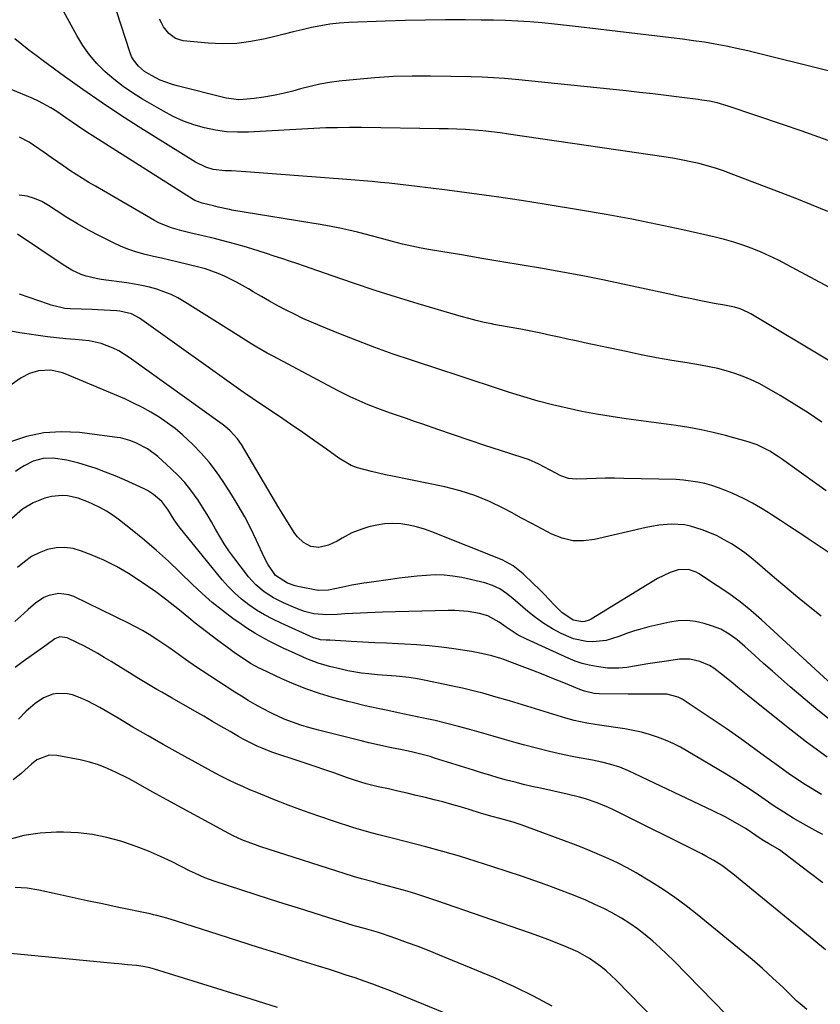
# Model space of a CAD drawing. Units: inches. Extents: x 1830896 to 1836191, y 421027 to 426304.
# Drawn here: x 1832204 to 1832482, y 424963 to 425305 of the extents above; entities that cross this region are included whole.
import ezdxf

# ---------------------------------------------------------------- set-up
doc = ezdxf.new("R2010")
doc.units = ezdxf.units.IN
doc.header["$MEASUREMENT"] = 0
doc.layers.add('7', color=7, linetype='Continuous')
doc.layers.add('8', color=7, linetype='Continuous')

msp = doc.modelspace()

# ---------------------------------------------------------------- linework, layer by layer
at = {"layer": '7', "color": 18}
for points in [[(1832484.34, 425238.21, 1788), (1832478.68, 425240.51, 1788), (1832473, 425242.76, 1788), (1832450.83, 425251.3, 1788), (1832448.09, 425252.3, 1788), (1832445.33, 425253.22, 1788), (1832442.53, 425254.04, 1788), (1832439.71, 425254.78, 1788), (1832436.86, 425255.43, 1788), (1832434.01, 425256.02, 1788), (1832431.13, 425256.54, 1788), (1832428.25, 425257.01, 1788), (1832373.64, 425265.05, 1788), (1832370.65, 425265.46, 1788), (1832367.66, 425265.82, 1788), (1832364.66, 425266.12, 1788), (1832361.65, 425266.37, 1788), (1832358.64, 425266.57, 1788), (1832355.63, 425266.73, 1788), (1832352.61, 425266.83, 1788), (1832349.6, 425266.9, 1788), (1832322.58, 425267.27, 1788), (1832318.45, 425267.29, 1788), (1832314.32, 425267.25, 1788), (1832310.19, 425267.14, 1788), (1832306.07, 425266.97, 1788), (1832301.94, 425266.76, 1788), (1832297.81, 425266.55, 1788), (1832293.69, 425266.32, 1788), (1832289.56, 425266.08, 1788), (1832283.46, 425265.72, 1788), (1832279.6, 425265.67, 1788), (1832275.77, 425265.85, 1788), (1832271.96, 425266.39, 1788), (1832268.18, 425267.16, 1788), (1832264.48, 425268.25, 1788), (1832260.85, 425269.55, 1788), (1832257.35, 425271.15, 1788), (1832253.93, 425272.95, 1788), (1832246.67, 425277.17, 1788), (1832243.25, 425279.3, 1788), (1832239.94, 425281.57, 1788), (1832236.77, 425284.04, 1788), (1832233.71, 425286.65, 1788), (1832230.88, 425289.49, 1788), (1832228.26, 425292.49, 1788), (1832225.96, 425295.75, 1788), (1832223.87, 425299.17, 1788), (1832213.37, 425318.45, 1788)], [(1832491.49, 425285.2, 1792), (1832463.98, 425292.1, 1792), (1832460.26, 425293, 1792), (1832456.53, 425293.87, 1792), (1832452.78, 425294.69, 1792), (1832449.03, 425295.47, 1792), (1832445.27, 425296.18, 1792), (1832441.5, 425296.84, 1792), (1832437.71, 425297.4, 1792), (1832433.91, 425297.9, 1792), (1832397.92, 425302.24, 1792), (1832393.71, 425302.72, 1792), (1832389.49, 425303.17, 1792), (1832385.26, 425303.55, 1792), (1832381.03, 425303.89, 1792), (1832376.8, 425304.17, 1792), (1832372.57, 425304.38, 1792), (1832368.33, 425304.51, 1792), (1832364.09, 425304.58, 1792), (1832358.67, 425304.62, 1792), (1832351.72, 425304.62, 1792), (1832344.77, 425304.56, 1792), (1832337.82, 425304.4, 1792), (1832330.87, 425304.18, 1792), (1832318.18, 425303.68, 1792), (1832314.92, 425303.46, 1792), (1832311.68, 425303.12, 1792), (1832308.47, 425302.6, 1792), (1832305.27, 425301.96, 1792), (1832302.09, 425301.21, 1792), (1832298.91, 425300.46, 1792), (1832295.74, 425299.68, 1792), (1832292.57, 425298.9, 1792), (1832289.17, 425298.04, 1792), (1832284.28, 425297.08, 1792), (1832279.36, 425296.46, 1792), (1832274.41, 425296.34, 1792), (1832269.43, 425296.57, 1792), (1832260.81, 425297.41, 1792), (1832258.06, 425298.19, 1792), (1832255.77, 425299.91, 1792), (1832253.96, 425302.27, 1792), (1832253.24, 425303.56, 1792), (1832252.61, 425304.91, 1792)], [(1832496.06, 425205.84, 1786), (1832470.26, 425219.72, 1786), (1832467.27, 425221.27, 1786), (1832464.24, 425222.73, 1786), (1832461.17, 425224.09, 1786), (1832458.05, 425225.38, 1786), (1832454.9, 425226.54, 1786), (1832451.71, 425227.59, 1786), (1832448.47, 425228.51, 1786), (1832445.21, 425229.32, 1786), (1832434.1, 425231.82, 1786), (1832425.25, 425233.72, 1786), (1832416.38, 425235.52, 1786), (1832407.47, 425237.16, 1786), (1832398.54, 425238.69, 1786), (1832386.6, 425240.63, 1786), (1832378.04, 425241.97, 1786), (1832369.47, 425243.25, 1786), (1832360.88, 425244.43, 1786), (1832352.29, 425245.56, 1786), (1832340.94, 425246.97, 1786), (1832338.01, 425247.33, 1786), (1832335.08, 425247.66, 1786), (1832332.16, 425247.98, 1786), (1832329.22, 425248.27, 1786), (1832326.29, 425248.55, 1786), (1832323.36, 425248.81, 1786), (1832320.42, 425249.06, 1786), (1832317.48, 425249.29, 1786), (1832282.53, 425251.99, 1786), (1832280.85, 425252.1, 1786), (1832277.5, 425252.24, 1786), (1832275.17, 425252.29, 1786), (1832271.19, 425252.76, 1786), (1832268.62, 425253.54, 1786), (1832265.02, 425255.31, 1786), (1832245.22, 425267.65, 1786), (1832238.72, 425271.81, 1786), (1832232.28, 425276.07, 1786), (1832225.94, 425280.47, 1786), (1832219.67, 425284.97, 1786), (1832212.22, 425290.45, 1786), (1832209.74, 425292.3, 1786), (1832207.27, 425294.17, 1786), (1832204.82, 425296.07, 1786), (1832202.4, 425298, 1786)], [(1832484.98, 425186.35, 1784), (1832457.64, 425202.7, 1784), (1832456.74, 425203.2, 1784), (1832453.93, 425204.45, 1784), (1832451.96, 425205.05, 1784), (1832448.46, 425205.7, 1784), (1832444.94, 425206.31, 1784), (1832443.19, 425206.64, 1784), (1832439.76, 425207.33, 1784), (1832437.18, 425207.87, 1784), (1832434.6, 425208.41, 1784), (1832432.02, 425208.96, 1784), (1832429.44, 425209.52, 1784), (1832413.25, 425213.03, 1784), (1832406.29, 425214.49, 1784), (1832399.32, 425215.89, 1784), (1832392.34, 425217.18, 1784), (1832385.34, 425218.42, 1784), (1832378.33, 425219.6, 1784), (1832371.32, 425220.78, 1784), (1832364.31, 425221.95, 1784), (1832357.3, 425223.13, 1784), (1832346.5, 425224.93, 1784), (1832343.27, 425225.52, 1784), (1832340.06, 425226.17, 1784), (1832336.86, 425226.92, 1784), (1832333.4, 425227.81, 1784), (1832330.37, 425228.62, 1784), (1832327.33, 425229.43, 1784), (1832324.3, 425230.22, 1784), (1832321.26, 425231, 1784), (1832318.21, 425231.73, 1784), (1832315.15, 425232.42, 1784), (1832312.08, 425233.02, 1784), (1832308.99, 425233.57, 1784), (1832277.69, 425238.7, 1784), (1832276.88, 425238.85, 1784), (1832272.85, 425239.75, 1784), (1832271.24, 425240.13, 1784), (1832267.34, 425241.07, 1784), (1832264.77, 425242.05, 1784), (1832264.29, 425242.33, 1784), (1832229.19, 425264.49, 1784), (1832227.72, 425265.43, 1784), (1832224.11, 425267.87, 1784), (1832220.1, 425270.69, 1784), (1832216.99, 425272.82, 1784), (1832214.92, 425274.14, 1784), (1832210.62, 425276.48, 1784), (1832208.39, 425277.49, 1784), (1832201.13, 425280.52, 1784)], [(1832482.28, 425165.2, 1782), (1832477.51, 425168.34, 1782), (1832472.66, 425171.38, 1782), (1832467.77, 425174.35, 1782), (1832463.22, 425177.04, 1782), (1832460.53, 425178.52, 1782), (1832457.78, 425179.87, 1782), (1832454.95, 425181.04, 1782), (1832452.06, 425182.08, 1782), (1832449.12, 425182.95, 1782), (1832446.15, 425183.74, 1782), (1832443.14, 425184.38, 1782), (1832440.12, 425184.94, 1782), (1832435.56, 425185.67, 1782), (1832430.24, 425186.56, 1782), (1832424.94, 425187.5, 1782), (1832419.65, 425188.53, 1782), (1832414.37, 425189.62, 1782), (1832399.91, 425192.7, 1782), (1832397.01, 425193.33, 1782), (1832394.1, 425193.96, 1782), (1832391.2, 425194.6, 1782), (1832388.3, 425195.25, 1782), (1832384.81, 425196.01, 1782), (1832380.16, 425196.93, 1782), (1832377.83, 425197.34, 1782), (1832373.16, 425198.16, 1782), (1832368.5, 425199.04, 1782), (1832367.78, 425199.19, 1782), (1832365.1, 425199.75, 1782), (1832362.43, 425200.37, 1782), (1832359.78, 425201.06, 1782), (1832357.14, 425201.8, 1782), (1832342.29, 425206.19, 1782), (1832334.78, 425208.47, 1782), (1832327.3, 425210.83, 1782), (1832319.86, 425213.3, 1782), (1832312.44, 425215.85, 1782), (1832302.85, 425219.22, 1782), (1832300.24, 425220.13, 1782), (1832297.62, 425221.02, 1782), (1832294.99, 425221.89, 1782), (1832292.36, 425222.75, 1782), (1832289.65, 425223.61, 1782), (1832287.09, 425224.42, 1782), (1832284.53, 425225.21, 1782), (1832281.97, 425226.01, 1782), (1832279.4, 425226.77, 1782), (1832276.82, 425227.49, 1782), (1832274.23, 425228.17, 1782), (1832271.62, 425228.8, 1782), (1832263.59, 425230.69, 1782), (1832260.3, 425231.51, 1782), (1832257.04, 425232.42, 1782), (1832255.43, 425232.96, 1782), (1832252.34, 425234.29, 1782), (1832250.84, 425235.08, 1782), (1832230.36, 425246.92, 1782), (1832228.11, 425248.25, 1782), (1832225.88, 425249.61, 1782), (1832223.68, 425251.02, 1782), (1832221.5, 425252.46, 1782), (1832219.34, 425253.93, 1782), (1832217.18, 425255.41, 1782), (1832215.04, 425256.9, 1782), (1832212.89, 425258.4, 1782), (1832208.9, 425261.21, 1782), (1832207.32, 425262.24, 1782), (1832203.99, 425264, 1782)], [(1832495.16, 425112.9, 1778), (1832477.46, 425124.76, 1778), (1832474.28, 425126.88, 1778), (1832471.09, 425128.99, 1778), (1832467.9, 425131.08, 1778), (1832464.69, 425133.16, 1778), (1832463.69, 425133.81, 1778), (1832460.95, 425135.49, 1778), (1832458.16, 425137.09, 1778), (1832455.3, 425138.56, 1778), (1832451.11, 425140.53, 1778), (1832448.8, 425141.5, 1778), (1832446.46, 425142.39, 1778), (1832444.07, 425143.16, 1778), (1832441.67, 425143.85, 1778), (1832439.22, 425144.4, 1778), (1832434.28, 425145.09, 1778), (1832431.78, 425145.23, 1778), (1832413.59, 425145.66, 1778), (1832410.37, 425145.71, 1778), (1832407.16, 425145.7, 1778), (1832403.95, 425145.63, 1778), (1832400.73, 425145.51, 1778), (1832397.15, 425145.34, 1778), (1832394.39, 425145.57, 1778), (1832391.79, 425146.52, 1778), (1832388.03, 425148.53, 1778), (1832385.83, 425149.72, 1778), (1832384.09, 425150.61, 1778), (1832380.5, 425152.16, 1778), (1832378.66, 425152.81, 1778), (1832370.84, 425155.33, 1778), (1832365.38, 425157.11, 1778), (1832359.94, 425158.92, 1778), (1832354.51, 425160.75, 1778), (1832349.08, 425162.62, 1778), (1832343.85, 425164.43, 1778), (1832341.04, 425165.4, 1778), (1832338.24, 425166.37, 1778), (1832335.44, 425167.34, 1778), (1832332.63, 425168.31, 1778), (1832329.2, 425169.52, 1778), (1832324.93, 425171.17, 1778), (1832322.81, 425172.06, 1778), (1832318.63, 425173.96, 1778), (1832314.53, 425176.02, 1778), (1832291.7, 425188.1, 1778), (1832289.9, 425189.08, 1778), (1832286.34, 425191.13, 1778), (1832284.58, 425192.2, 1778), (1832281.1, 425194.38, 1778), (1832277.62, 425196.57, 1778), (1832261.22, 425206.92, 1778), (1832258.92, 425208.24, 1778), (1832256.57, 425209.42, 1778), (1832254.12, 425210.39, 1778), (1832251.61, 425211.22, 1778), (1832249.04, 425211.9, 1778), (1832246.46, 425212.5, 1778), (1832243.86, 425212.99, 1778), (1832241.24, 425213.41, 1778), (1832232.33, 425214.65, 1778), (1832230.57, 425214.95, 1778), (1832227.12, 425215.82, 1778), (1832225.43, 425216.39, 1778), (1832222.17, 425217.83, 1778), (1832219.1, 425219.65, 1778), (1832203.31, 425230.36, 1778)], [(1832482.02, 425097.9, 1776), (1832477.55, 425101.48, 1776), (1832473.1, 425105.11, 1776), (1832468.71, 425108.78, 1776), (1832464.34, 425112.49, 1776), (1832459.93, 425116.28, 1776), (1832457.75, 425118.07, 1776), (1832455.53, 425119.8, 1776), (1832453.22, 425121.42, 1776), (1832450.87, 425122.97, 1776), (1832448.43, 425124.39, 1776), (1832445.94, 425125.69, 1776), (1832443.37, 425126.81, 1776), (1832440.74, 425127.82, 1776), (1832436.74, 425129.07, 1776), (1832434.58, 425129.52, 1776), (1832430.16, 425129.77, 1776), (1832425.71, 425129.39, 1776), (1832421.32, 425128.59, 1776), (1832403.46, 425124.42, 1776), (1832399.64, 425123.96, 1776), (1832395.89, 425124.04, 1776), (1832392.25, 425124.91, 1776), (1832388.66, 425126.31, 1776), (1832385.14, 425128.17, 1776), (1832381.63, 425130.03, 1776), (1832378.12, 425131.91, 1776), (1832374.62, 425133.8, 1776), (1832371.93, 425135.26, 1776), (1832367.01, 425137.65, 1776), (1832361.97, 425139.75, 1776), (1832356.77, 425141.39, 1776), (1832351.46, 425142.73, 1776), (1832333.39, 425146.44, 1776), (1832330.95, 425146.95, 1776), (1832326.08, 425148.02, 1776), (1832321.28, 425149.28, 1776), (1832319, 425150.16, 1776), (1832314.76, 425152.63, 1776), (1832310.45, 425155.76, 1776), (1832306.34, 425158.71, 1776), (1832302.21, 425161.62, 1776), (1832298.04, 425164.5, 1776), (1832293.85, 425167.34, 1776), (1832286.72, 425172.12, 1776), (1832284.81, 425173.38, 1776), (1832282.26, 425175.07, 1776), (1832281.63, 425175.51, 1776), (1832245.59, 425201.2, 1776), (1832242.85, 425202.68, 1776), (1832238.81, 425203.67, 1776), (1832237.77, 425203.76, 1776), (1832231.14, 425204.12, 1776), (1832229.24, 425204.22, 1776), (1832225.43, 425204.37, 1776), (1832221.68, 425204.46, 1776), (1832219.73, 425204.61, 1776), (1832214.98, 425205.74, 1776), (1832214.05, 425206.04, 1776), (1832203.98, 425209.49, 1776)], [(1832485.7, 425074.23, 1774), (1832461.3, 425096.65, 1774), (1832457.65, 425099.83, 1774), (1832453.9, 425102.87, 1774), (1832450, 425105.72, 1774), (1832446, 425108.44, 1774), (1832439.43, 425112.66, 1774), (1832438.62, 425113.12, 1774), (1832436.03, 425114.12, 1774), (1832432.42, 425114, 1774), (1832429.6, 425113.05, 1774), (1832425.27, 425110.93, 1774), (1832402.29, 425096.91, 1774), (1832401.56, 425096.54, 1774), (1832400.01, 425096.03, 1774), (1832399.2, 425095.9, 1774), (1832396.05, 425096.51, 1774), (1832392.04, 425099.14, 1774), (1832389.42, 425101.84, 1774), (1832387.66, 425103.68, 1774), (1832385.9, 425105.51, 1774), (1832384.11, 425107.32, 1774), (1832382.3, 425109.1, 1774), (1832378.69, 425112.63, 1774), (1832375.25, 425115.39, 1774), (1832371.35, 425117.42, 1774), (1832347.06, 425127.15, 1774), (1832344.41, 425128.09, 1774), (1832341.72, 425128.88, 1774), (1832338.98, 425129.45, 1774), (1832336.2, 425129.87, 1774), (1832333.41, 425130.01, 1774), (1832330.64, 425129.91, 1774), (1832327.9, 425129.48, 1774), (1832325.19, 425128.83, 1774), (1832322.68, 425128.06, 1774), (1832319.21, 425126.73, 1774), (1832315.96, 425124.95, 1774), (1832314.19, 425123.9, 1774), (1832311.17, 425122.54, 1774), (1832307.84, 425121.71, 1774), (1832305.09, 425122.03, 1774), (1832302.53, 425123.39, 1774), (1832300.41, 425125.38, 1774), (1832299.52, 425126.56, 1774), (1832297.51, 425129.73, 1774), (1832295.14, 425133.56, 1774), (1832293.98, 425135.48, 1774), (1832280.95, 425157.37, 1774), (1832279.58, 425159.4, 1774), (1832277.12, 425162.13, 1774), (1832275.27, 425163.74, 1774), (1832274.29, 425164.49, 1774), (1832242.1, 425187.57, 1774), (1832238.41, 425189.88, 1774), (1832236.46, 425190.84, 1774), (1832232.38, 425192.38, 1774), (1832228.15, 425193.32, 1774), (1832223.3, 425193.77, 1774), (1832220.1, 425194.03, 1774), (1832216.9, 425194.34, 1774), (1832213.71, 425194.73, 1774), (1832210.53, 425195.15, 1774), (1832207.37, 425195.62, 1774), (1832204.17, 425196.13, 1774), (1832200.99, 425196.72, 1774)], [(1832485.44, 425061.61, 1772), (1832480.11, 425065.93, 1772), (1832471.29, 425073.45, 1772), (1832468.19, 425076.12, 1772), (1832465.11, 425078.8, 1772), (1832462.06, 425081.51, 1772), (1832459.02, 425084.24, 1772), (1832455.51, 425087.42, 1772), (1832452.89, 425089.64, 1772), (1832450.12, 425091.67, 1772), (1832447.17, 425093.38, 1772), (1832443.99, 425094.6, 1772), (1832441.39, 425095.38, 1772), (1832438.43, 425096.02, 1772), (1832435.46, 425096.35, 1772), (1832432.48, 425096.23, 1772), (1832429.48, 425095.8, 1772), (1832422.3, 425094.19, 1772), (1832419.77, 425093.56, 1772), (1832417.27, 425092.83, 1772), (1832414.81, 425091.98, 1772), (1832411.87, 425090.84, 1772), (1832407.47, 425089.47, 1772), (1832402.89, 425088.95, 1772), (1832400.59, 425089.06, 1772), (1832396.16, 425090.03, 1772), (1832391.9, 425091.91, 1772), (1832388.81, 425093.56, 1772), (1832385.83, 425095.35, 1772), (1832383, 425097.38, 1772), (1832380.26, 425099.56, 1772), (1832375.13, 425104, 1772), (1832372.91, 425105.76, 1772), (1832370.56, 425107.32, 1772), (1832368.04, 425108.58, 1772), (1832365.36, 425109.42, 1772), (1832357.4, 425111.25, 1772), (1832354.34, 425111.8, 1772), (1832351.27, 425112.15, 1772), (1832348.17, 425112.2, 1772), (1832345.06, 425112.05, 1772), (1832341.95, 425111.74, 1772), (1832338.83, 425111.4, 1772), (1832335.73, 425111.02, 1772), (1832332.62, 425110.62, 1772), (1832324.48, 425109.51, 1772), (1832323.43, 425109.36, 1772), (1832319.27, 425108.59, 1772), (1832317.19, 425108.16, 1772), (1832316.16, 425107.94, 1772), (1832311.2, 425106.86, 1772), (1832307.57, 425106.82, 1772), (1832300.49, 425108.21, 1772), (1832299.57, 425108.42, 1772), (1832296.91, 425109.31, 1772), (1832292.83, 425112.01, 1772), (1832290.15, 425115.98, 1772), (1832288.9, 425118.39, 1772), (1832286.22, 425124.18, 1772), (1832284.23, 425128.26, 1772), (1832282.13, 425132.29, 1772), (1832279.86, 425136.22, 1772), (1832277.49, 425140.09, 1772), (1832274.64, 425144.53, 1772), (1832272.28, 425147.95, 1772), (1832269.77, 425151.24, 1772), (1832267.04, 425154.36, 1772), (1832264.16, 425157.36, 1772), (1832260.55, 425160.73, 1772), (1832257.97, 425162.91, 1772), (1832255.26, 425164.94, 1772), (1832252.48, 425166.86, 1772), (1832249.58, 425168.63, 1772), (1832246.63, 425170.29, 1772), (1832243.6, 425171.79, 1772), (1832240.52, 425173.19, 1772), (1832219.88, 425181.88, 1772), (1832218.92, 425182.25, 1772), (1832214.92, 425183.17, 1772), (1832210.62, 425182.91, 1772), (1832207.48, 425182.06, 1772), (1832204.63, 425180.51, 1772), (1832200.32, 425177.48, 1772)], [(1832482.1, 425036.04, 1768), (1832476.57, 425039.44, 1768), (1832471.19, 425043.06, 1768), (1832465.9, 425046.84, 1768), (1832465.23, 425047.33, 1768), (1832459.87, 425051.25, 1768), (1832454.48, 425055.12, 1768), (1832449.02, 425058.9, 1768), (1832443.52, 425062.62, 1768), (1832433.8, 425069.09, 1768), (1832432.41, 425069.87, 1768), (1832428.54, 425070.82, 1768), (1832424.58, 425070.85, 1768), (1832419.81, 425070.86, 1768), (1832415.04, 425070.89, 1768), (1832404.99, 425070.99, 1768), (1832403.28, 425071.1, 1768), (1832399.94, 425071.87, 1768), (1832398.33, 425072.46, 1768), (1832392.76, 425074.74, 1768), (1832389.18, 425076.2, 1768), (1832385.59, 425077.63, 1768), (1832381.99, 425079.04, 1768), (1832378.38, 425080.42, 1768), (1832371.59, 425083, 1768), (1832370.97, 425083.23, 1768), (1832367.82, 425084.15, 1768), (1832364.28, 425084.99, 1768), (1832361.91, 425085.45, 1768), (1832360.71, 425085.64, 1768), (1832354.62, 425086.56, 1768), (1832350.38, 425087.14, 1768), (1832346.12, 425087.62, 1768), (1832341.85, 425087.96, 1768), (1832337.57, 425088.21, 1768), (1832335.36, 425088.31, 1768), (1832331.27, 425088.49, 1768), (1832327.18, 425088.68, 1768), (1832323.09, 425088.89, 1768), (1832319, 425089.11, 1768), (1832311.63, 425089.52, 1768), (1832311.23, 425089.54, 1768), (1832310.41, 425089.57, 1768), (1832308.38, 425089.73, 1768), (1832306.51, 425090.22, 1768), (1832306, 425090.43, 1768), (1832294.71, 425095.44, 1768), (1832291.81, 425096.84, 1768), (1832288.98, 425098.34, 1768), (1832286.25, 425100.01, 1768), (1832283.58, 425101.79, 1768), (1832281.04, 425103.76, 1768), (1832278.63, 425105.85, 1768), (1832276.4, 425108.13, 1768), (1832274.28, 425110.53, 1768), (1832259.44, 425128.84, 1768), (1832257.63, 425131.35, 1768), (1832255.43, 425134.85, 1768), (1832253.39, 425137.61, 1768), (1832250.53, 425140.11, 1768), (1832248.38, 425141.46, 1768), (1832247.25, 425142.03, 1768), (1832240.38, 425145.17, 1768), (1832237.15, 425146.56, 1768), (1832233.89, 425147.87, 1768), (1832230.59, 425149.05, 1768), (1832227.25, 425150.14, 1768), (1832224.55, 425150.97, 1768), (1832220.47, 425151.98, 1768), (1832215.67, 425152.63, 1768), (1832212.17, 425152.53, 1768), (1832208.79, 425151.6, 1768), (1832205.61, 425150.04, 1768), (1832204.11, 425149.09, 1768), (1832202.66, 425148.06, 1768)], [(1832482.59, 425022.18, 1766), (1832480.99, 425023.04, 1766), (1832475.75, 425025.93, 1766), (1832472.36, 425027.88, 1766), (1832469.03, 425029.9, 1766), (1832465.77, 425032.03, 1766), (1832462.55, 425034.24, 1766), (1832459.12, 425036.64, 1766), (1832455.8, 425038.87, 1766), (1832452.43, 425041.01, 1766), (1832449.02, 425043.11, 1766), (1832435.8, 425051, 1766), (1832433.25, 425052.43, 1766), (1832430.65, 425053.75, 1766), (1832427.98, 425054.92, 1766), (1832425.26, 425055.98, 1766), (1832422.49, 425056.89, 1766), (1832419.68, 425057.68, 1766), (1832416.84, 425058.31, 1766), (1832413.96, 425058.82, 1766), (1832405.15, 425060.12, 1766), (1832403.67, 425060.35, 1766), (1832400.71, 425060.83, 1766), (1832396.31, 425061.72, 1766), (1832393.42, 425062.51, 1766), (1832373.9, 425068.49, 1766), (1832369.28, 425069.86, 1766), (1832364.64, 425071.17, 1766), (1832362.31, 425071.79, 1766), (1832357.62, 425072.92, 1766), (1832355.27, 425073.44, 1766), (1832344.92, 425075.64, 1766), (1832342.01, 425076.19, 1766), (1832339.09, 425076.63, 1766), (1832334.67, 425077.09, 1766), (1832332.97, 425077.21, 1766), (1832328.21, 425077.57, 1766), (1832325.01, 425077.89, 1766), (1832322.63, 425078.19, 1766), (1832317.9, 425079, 1766), (1832315.55, 425079.52, 1766), (1832311.51, 425080.5, 1766), (1832307.55, 425081.65, 1766), (1832303.69, 425083.13, 1766), (1832300.9, 425084.34, 1766), (1832298.29, 425085.5, 1766), (1832295.7, 425086.69, 1766), (1832293.14, 425087.93, 1766), (1832290.59, 425089.21, 1766), (1832288.08, 425090.56, 1766), (1832285.62, 425091.99, 1766), (1832283.22, 425093.51, 1766), (1832280.86, 425095.11, 1766), (1832278.03, 425097.11, 1766), (1832274.37, 425099.84, 1766), (1832270.79, 425102.69, 1766), (1832267.37, 425105.71, 1766), (1832264.03, 425108.84, 1766), (1832259.64, 425113.18, 1766), (1832255.65, 425116.98, 1766), (1832251.58, 425120.69, 1766), (1832247.38, 425124.26, 1766), (1832243.1, 425127.73, 1766), (1832238.71, 425131.17, 1766), (1832236.51, 425132.76, 1766), (1832234.24, 425134.25, 1766), (1832231.88, 425135.57, 1766), (1832229.44, 425136.78, 1766), (1832227.94, 425137.46, 1766), (1832224.4, 425138.76, 1766), (1832220.71, 425139.56, 1766), (1832218.84, 425139.7, 1766), (1832215.13, 425139.43, 1766), (1832212.75, 425138.85, 1766), (1832208.74, 425137.24, 1766), (1832205.08, 425134.94, 1766), (1832201.33, 425131.73, 1766)], [(1832482.59, 425005.47, 1764), (1832477.44, 425009.42, 1764), (1832467.59, 425016.92, 1764), (1832463.76, 425019.08, 1764), (1832461.52, 425020.41, 1764), (1832459.37, 425021.86, 1764), (1832455.99, 425024.11, 1764), (1832452.98, 425025.91, 1764), (1832448.76, 425028.28, 1764), (1832444.44, 425030.45, 1764), (1832415.23, 425044.27, 1764), (1832412.21, 425045.53, 1764), (1832409.09, 425046.52, 1764), (1832405.91, 425047.31, 1764), (1832402.69, 425047.97, 1764), (1832396.81, 425049.07, 1764), (1832392.27, 425049.99, 1764), (1832387.75, 425050.98, 1764), (1832383.25, 425052.1, 1764), (1832378.78, 425053.3, 1764), (1832376.21, 425054.03, 1764), (1832372.21, 425055.16, 1764), (1832368.22, 425056.3, 1764), (1832364.23, 425057.44, 1764), (1832360.23, 425058.58, 1764), (1832356.23, 425059.68, 1764), (1832352.21, 425060.72, 1764), (1832348.17, 425061.67, 1764), (1832344.12, 425062.57, 1764), (1832335.3, 425064.41, 1764), (1832331.78, 425065.14, 1764), (1832328.25, 425065.88, 1764), (1832323.9, 425066.83, 1764), (1832319.86, 425067.8, 1764), (1832317.84, 425068.33, 1764), (1832312.61, 425069.74, 1764), (1832308.09, 425071.09, 1764), (1832303.63, 425072.59, 1764), (1832299.25, 425074.32, 1764), (1832294.93, 425076.2, 1764), (1832287.95, 425079.47, 1764), (1832287.16, 425079.85, 1764), (1832284.1, 425081.54, 1764), (1832282.63, 425082.48, 1764), (1832278.97, 425084.97, 1764), (1832276.09, 425087.02, 1764), (1832272.76, 425089.5, 1764), (1832268.82, 425092.48, 1764), (1832264.93, 425095.52, 1764), (1832262.69, 425097.31, 1764), (1832259.47, 425099.93, 1764), (1832256.27, 425102.56, 1764), (1832254.64, 425103.84, 1764), (1832251.29, 425106.28, 1764), (1832245.9, 425110.05, 1764), (1832241.82, 425112.69, 1764), (1832237.63, 425115.13, 1764), (1832233.28, 425117.26, 1764), (1832228.82, 425119.2, 1764), (1832225.56, 425120.48, 1764), (1832222.64, 425121.3, 1764), (1832219.7, 425121.72, 1764), (1832216.74, 425121.55, 1764), (1832213.76, 425120.99, 1764), (1832210.89, 425119.89, 1764), (1832208.17, 425118.53, 1764), (1832205.69, 425116.79, 1764), (1832203.37, 425114.77, 1764)], [(1832483.47, 424982.24, 1762), (1832479.42, 424985.57, 1762), (1832474.34, 424989.75, 1762), (1832469.26, 424993.92, 1762), (1832464.18, 424998.09, 1762), (1832459.09, 425002.26, 1762), (1832451.41, 425008.56, 1762), (1832447.54, 425011.43, 1762), (1832444.83, 425013.16, 1762), (1832442.03, 425014.73, 1762), (1832440.6, 425015.47, 1762), (1832410.26, 425030.6, 1762), (1832408.31, 425031.52, 1762), (1832404.33, 425033.17, 1762), (1832400.24, 425034.55, 1762), (1832398.17, 425035.15, 1762), (1832393.98, 425036.18, 1762), (1832384.65, 425038.21, 1762), (1832381.71, 425038.87, 1762), (1832378.78, 425039.56, 1762), (1832375.86, 425040.3, 1762), (1832372.95, 425041.07, 1762), (1832370.05, 425041.88, 1762), (1832367.16, 425042.72, 1762), (1832364.28, 425043.58, 1762), (1832361.4, 425044.47, 1762), (1832347.97, 425048.71, 1762), (1832346.37, 425049.19, 1762), (1832343.16, 425050.06, 1762), (1832339.92, 425050.82, 1762), (1832336.66, 425051.53, 1762), (1832333.02, 425052.28, 1762), (1832330.39, 425052.83, 1762), (1832327.76, 425053.41, 1762), (1832325.14, 425054.03, 1762), (1832322.52, 425054.66, 1762), (1832307.65, 425058.41, 1762), (1832304.64, 425059.21, 1762), (1832301.62, 425060.1, 1762), (1832298.69, 425061.09, 1762), (1832295.8, 425062.21, 1762), (1832291.58, 425064.15, 1762), (1832288.09, 425065.99, 1762), (1832285.69, 425067.32, 1762), (1832283.3, 425068.69, 1762), (1832280.96, 425070.12, 1762), (1832278.64, 425071.59, 1762), (1832267.33, 425078.98, 1762), (1832265.38, 425080.27, 1762), (1832261.55, 425082.92, 1762), (1832257.76, 425085.64, 1762), (1832255.85, 425086.98, 1762), (1832251.99, 425089.6, 1762), (1832249, 425091.51, 1762), (1832246.66, 425092.91, 1762), (1832244.26, 425094.22, 1762), (1832241.82, 425095.46, 1762), (1832222.85, 425104.67, 1762), (1832221.16, 425105.3, 1762), (1832217.68, 425105.75, 1762), (1832214.15, 425105.08, 1762), (1832212.48, 425104.41, 1762), (1832209.51, 425102.38, 1762), (1832207.04, 425100.16, 1762), (1832205.49, 425098.78, 1762), (1832202.37, 425096.04, 1762)], [(1832462.84, 424945.68, 1758), (1832430.94, 424978.37, 1758), (1832428.55, 424980.74, 1758), (1832426.11, 424983.04, 1758), (1832423.59, 424985.26, 1758), (1832421.01, 424987.42, 1758), (1832418.35, 424989.45, 1758), (1832415.61, 424991.39, 1758), (1832412.77, 424993.16, 1758), (1832409.87, 424994.84, 1758), (1832409.73, 424994.91, 1758), (1832406.67, 424996.49, 1758), (1832403.58, 424997.99, 1758), (1832400.44, 424999.38, 1758), (1832397.26, 425000.7, 1758), (1832395.19, 425001.51, 1758), (1832390.94, 425003.15, 1758), (1832386.67, 425004.73, 1758), (1832382.38, 425006.25, 1758), (1832378.07, 425007.73, 1758), (1832368.17, 425011.02, 1758), (1832362.4, 425012.88, 1758), (1832356.61, 425014.65, 1758), (1832350.78, 425016.32, 1758), (1832344.93, 425017.91, 1758), (1832337.74, 425019.78, 1758), (1832333.2, 425020.95, 1758), (1832328.65, 425022.11, 1758), (1832326.38, 425022.7, 1758), (1832321.87, 425023.98, 1758), (1832319.63, 425024.68, 1758), (1832313.23, 425026.73, 1758), (1832307.85, 425028.52, 1758), (1832302.5, 425030.39, 1758), (1832297.19, 425032.37, 1758), (1832291.91, 425034.44, 1758), (1832286.32, 425036.71, 1758), (1832283.87, 425037.73, 1758), (1832281.44, 425038.79, 1758), (1832279.03, 425039.9, 1758), (1832276.64, 425041.05, 1758), (1832274.27, 425042.24, 1758), (1832271.91, 425043.46, 1758), (1832269.57, 425044.7, 1758), (1832267.24, 425045.97, 1758), (1832259.07, 425050.49, 1758), (1832253.82, 425053.43, 1758), (1832248.58, 425056.41, 1758), (1832243.37, 425059.44, 1758), (1832238.18, 425062.5, 1758), (1832231.84, 425066.28, 1758), (1832227.73, 425068.46, 1758), (1832225.6, 425069.38, 1758), (1832222.39, 425070.59, 1758), (1832220.71, 425071.01, 1758), (1832217.32, 425071.13, 1758), (1832215.61, 425070.82, 1758), (1832212.35, 425069.53, 1758), (1832209.42, 425067.6, 1758), (1832207.78, 425066.21, 1758), (1832206.36, 425064.94, 1758), (1832203.68, 425062.24, 1758)], [(1832443.07, 424938.73, 1756), (1832410.88, 424971.74, 1756), (1832407.43, 424974.99, 1756), (1832405.59, 424976.48, 1756), (1832401.73, 424979.22, 1756), (1832397.6, 424981.52, 1756), (1832393.58, 424983.29, 1756), (1832390.44, 424984.56, 1756), (1832387.28, 424985.8, 1756), (1832384.1, 424986.97, 1756), (1832380.91, 424988.11, 1756), (1832348.68, 424999.26, 1756), (1832345.27, 425000.4, 1756), (1832341.84, 425001.5, 1756), (1832338.4, 425002.53, 1756), (1832334.93, 425003.51, 1756), (1832330.7, 425004.66, 1756), (1832329.34, 425005.03, 1756), (1832326.63, 425005.76, 1756), (1832322.56, 425006.87, 1756), (1832319.87, 425007.69, 1756), (1832287.41, 425018.05, 1756), (1832285.82, 425018.58, 1756), (1832284.24, 425019.14, 1756), (1832281.13, 425020.39, 1756), (1832278.09, 425021.78, 1756), (1832275.11, 425023.31, 1756), (1832255.11, 425034.2, 1756), (1832251.24, 425036.34, 1756), (1832247.38, 425038.51, 1756), (1832243.51, 425040.65, 1756), (1832241.55, 425041.68, 1756), (1832237.55, 425043.72, 1756), (1832234.52, 425045.1, 1756), (1832231.42, 425046.31, 1756), (1832228.24, 425047.26, 1756), (1832225, 425048.04, 1756), (1832216.98, 425049.62, 1756), (1832214.32, 425049.71, 1756), (1832210.02, 425048.05, 1756), (1832208.16, 425046.61, 1756), (1832205.85, 425044.46, 1756), (1832204.45, 425043.26, 1756), (1832201.77, 425041.13, 1756)], [(1832388.69, 424962.64, 1754), (1832382.3, 424966.19, 1754), (1832375.72, 424969.4, 1754), (1832369.03, 424972.38, 1754), (1832349.7, 424980.39, 1754), (1832346.02, 424981.88, 1754), (1832342.32, 424983.32, 1754), (1832338.59, 424984.69, 1754), (1832334.85, 424986.01, 1754), (1832329.58, 424987.83, 1754), (1832328.46, 424988.2, 1754), (1832323.67, 424989.6, 1754), (1832320.54, 424990.46, 1754), (1832320.1, 424990.59, 1754), (1832310.88, 424993.45, 1754), (1832305.83, 424995.02, 1754), (1832300.79, 424996.61, 1754), (1832295.75, 424998.21, 1754), (1832290.71, 424999.82, 1754), (1832271.52, 425005.99, 1754), (1832268.25, 425007.2, 1754), (1832265.08, 425008.64, 1754), (1832264.04, 425009.14, 1754), (1832262.99, 425009.66, 1754), (1832256.96, 425012.67, 1754), (1832252.86, 425014.6, 1754), (1832248.72, 425016.41, 1754), (1832244.5, 425018.02, 1754), (1832240.22, 425019.52, 1754), (1832239.15, 425019.87, 1754), (1832234.26, 425021.2, 1754), (1832229.32, 425022.23, 1754), (1832224.31, 425022.79, 1754), (1832219.24, 425023.03, 1754), (1832216.9, 425023.04, 1754), (1832211.17, 425022.69, 1754), (1832205.54, 425021.88, 1754), (1832200.05, 425020.37, 1754)], [(1832353.2, 424959.52, 1752), (1832332.62, 424967.95, 1752), (1832329.6, 424969.15, 1752), (1832326.56, 424970.31, 1752), (1832323.51, 424971.41, 1752), (1832320.43, 424972.47, 1752), (1832317.35, 424973.48, 1752), (1832314.25, 424974.49, 1752), (1832311.16, 424975.47, 1752), (1832308.05, 424976.45, 1752), (1832300.57, 424978.78, 1752), (1832293.72, 424980.92, 1752), (1832286.88, 424983.07, 1752), (1832280.05, 424985.24, 1752), (1832273.22, 424987.42, 1752), (1832258.49, 424992.16, 1752), (1832255.07, 424993.2, 1752), (1832251.62, 424994.13, 1752), (1832250.46, 424994.4, 1752), (1832249.3, 424994.66, 1752), (1832237.94, 424997.03, 1752), (1832232.74, 424998.12, 1752), (1832227.53, 424999.23, 1752), (1832222.33, 425000.35, 1752), (1832217.13, 425001.49, 1752), (1832210.7, 425002.9, 1752), (1832206.71, 425003.56, 1752), (1832202.53, 425003.8, 1752)]]:
    msp.add_polyline3d(points, dxfattribs=at)
at = {"layer": '8', "color": 18}
for points in [[(1832487.39, 425261.73, 1790), (1832481.25, 425263.98, 1790), (1832475.08, 425266.15, 1790), (1832468.9, 425268.28, 1790), (1832449.81, 425274.71, 1790), (1832445.95, 425275.82, 1790), (1832443.33, 425276.39, 1790), (1832440.69, 425276.83, 1790), (1832439.37, 425277.02, 1790), (1832432.81, 425277.85, 1790), (1832428.21, 425278.42, 1790), (1832423.59, 425278.96, 1790), (1832418.98, 425279.48, 1790), (1832414.36, 425279.97, 1790), (1832376.05, 425283.93, 1790), (1832372.2, 425284.28, 1790), (1832368.36, 425284.56, 1790), (1832364.5, 425284.75, 1790), (1832360.64, 425284.87, 1790), (1832346.56, 425285.14, 1790), (1832340.13, 425285.14, 1790), (1832333.7, 425284.97, 1790), (1832327.29, 425284.56, 1790), (1832320.88, 425283.98, 1790), (1832314.91, 425283.33, 1790), (1832311.51, 425282.87, 1790), (1832308.13, 425282.3, 1790), (1832304.79, 425281.57, 1790), (1832301.47, 425280.72, 1790), (1832298.75, 425279.95, 1790), (1832295.44, 425279.12, 1790), (1832292.12, 425278.39, 1790), (1832288.76, 425277.85, 1790), (1832285.38, 425277.41, 1790), (1832281.53, 425277.02, 1790), (1832280.06, 425276.95, 1790), (1832275.7, 425277.44, 1790), (1832258.69, 425281.7, 1790), (1832256.69, 425282.28, 1790), (1832252.82, 425283.76, 1790), (1832249.75, 425285.3, 1790), (1832247.37, 425286.78, 1790), (1832245.23, 425288.58, 1790), (1832243.5, 425290.72, 1790), (1832242.86, 425291.93, 1790), (1832242.34, 425293.22, 1790), (1832237.7, 425307.78, 1790)], [(1832483.71, 425141.34, 1780), (1832480.48, 425143.66, 1780), (1832468.26, 425152.42, 1780), (1832466.92, 425153.34, 1780), (1832464.16, 425155.08, 1780), (1832459.82, 425157.3, 1780), (1832456.75, 425158.34, 1780), (1832448.86, 425160.49, 1780), (1832444.62, 425161.56, 1780), (1832440.36, 425162.51, 1780), (1832436.07, 425163.3, 1780), (1832431.76, 425163.96, 1780), (1832414.36, 425166.31, 1780), (1832409.23, 425167.07, 1780), (1832404.11, 425167.92, 1780), (1832399.02, 425168.9, 1780), (1832393.95, 425169.97, 1780), (1832388.9, 425171.17, 1780), (1832383.88, 425172.47, 1780), (1832378.9, 425173.91, 1780), (1832373.95, 425175.45, 1780), (1832372.58, 425175.89, 1780), (1832366.96, 425177.72, 1780), (1832361.34, 425179.56, 1780), (1832355.73, 425181.4, 1780), (1832350.12, 425183.24, 1780), (1832339.9, 425186.61, 1780), (1832333.54, 425188.78, 1780), (1832327.22, 425191.04, 1780), (1832320.94, 425193.43, 1780), (1832314.7, 425195.91, 1780), (1832308.3, 425198.54, 1780), (1832305.3, 425199.81, 1780), (1832302.32, 425201.14, 1780), (1832299.39, 425202.54, 1780), (1832296.47, 425204, 1780), (1832293.59, 425205.53, 1780), (1832290.73, 425207.08, 1780), (1832287.89, 425208.7, 1780), (1832285.08, 425210.35, 1780), (1832283.4, 425211.36, 1780), (1832279.3, 425213.68, 1780), (1832275.09, 425215.81, 1780), (1832272.94, 425216.75, 1780), (1832268.52, 425218.3, 1780), (1832266.25, 425218.91, 1780), (1832259.05, 425220.61, 1780), (1832256.18, 425221.28, 1780), (1832253.31, 425221.96, 1780), (1832250.45, 425222.64, 1780), (1832247.58, 425223.32, 1780), (1832244.75, 425224.09, 1780), (1832241.97, 425225, 1780), (1832239.25, 425226.09, 1780), (1832236.58, 425227.31, 1780), (1832231.76, 425229.72, 1780), (1832227.9, 425231.74, 1780), (1832224.1, 425233.86, 1780), (1832220.39, 425236.14, 1780), (1832216.73, 425238.51, 1780), (1832214.12, 425240.27, 1780), (1832211.74, 425241.63, 1780), (1832209.27, 425242.74, 1780), (1832206.66, 425243.45, 1780), (1832203.95, 425243.91, 1780)], [(1832484.15, 425048.99, 1770), (1832476.96, 425054.19, 1770), (1832469.94, 425059.62, 1770), (1832456.62, 425070.4, 1770), (1832453.12, 425073.22, 1770), (1832451.37, 425074.62, 1770), (1832449.62, 425076.02, 1770), (1832447.44, 425077.76, 1770), (1832444.74, 425079.84, 1770), (1832443.31, 425080.75, 1770), (1832439.93, 425082.15, 1770), (1832436.45, 425083, 1770), (1832432.86, 425082.96, 1770), (1832429.19, 425082.46, 1770), (1832426.75, 425082.12, 1770), (1832421.87, 425081.34, 1770), (1832417.24, 425080.52, 1770), (1832414.58, 425080.11, 1770), (1832411.89, 425079.85, 1770), (1832407.87, 425079.91, 1770), (1832404.09, 425080.42, 1770), (1832401.57, 425080.9, 1770), (1832399.09, 425081.52, 1770), (1832396.67, 425082.35, 1770), (1832394.29, 425083.31, 1770), (1832379.87, 425089.87, 1770), (1832376.98, 425091.35, 1770), (1832372.81, 425094.08, 1770), (1832370.32, 425095.77, 1770), (1832366.42, 425097.98, 1770), (1832363.57, 425098.81, 1770), (1832359.62, 425099.47, 1770), (1832354.97, 425099.83, 1770), (1832352.64, 425099.85, 1770), (1832329.94, 425099.27, 1770), (1832327.34, 425099.19, 1770), (1832324.74, 425099.09, 1770), (1832322.14, 425098.97, 1770), (1832319.54, 425098.83, 1770), (1832316.87, 425098.67, 1770), (1832314.34, 425098.52, 1770), (1832310.55, 425098.32, 1770), (1832306.05, 425098.76, 1770), (1832302.86, 425099.51, 1770), (1832301.31, 425100.04, 1770), (1832299.79, 425100.64, 1770), (1832295.52, 425102.51, 1770), (1832292.1, 425104.23, 1770), (1832288.87, 425106.28, 1770), (1832285.95, 425108.71, 1770), (1832284.64, 425110.09, 1770), (1832283.42, 425111.56, 1770), (1832278.34, 425118.2, 1770), (1832276.62, 425120.58, 1770), (1832274.97, 425123, 1770), (1832273.44, 425125.5, 1770), (1832271.99, 425128.04, 1770), (1832270.56, 425130.61, 1770), (1832269.08, 425133.14, 1770), (1832267.53, 425135.63, 1770), (1832265.92, 425138.09, 1770), (1832263.43, 425141.57, 1770), (1832261.31, 425144.2, 1770), (1832259.02, 425146.67, 1770), (1832256.6, 425149.03, 1770), (1832251.98, 425153.22, 1770), (1832248.38, 425155.9, 1770), (1832244.39, 425157.98, 1770), (1832242.28, 425158.81, 1770), (1832239, 425159.69, 1770), (1832237.88, 425159.87, 1770), (1832224.77, 425161.55, 1770), (1832218.57, 425161.85, 1770), (1832212.45, 425161.51, 1770), (1832206.46, 425160.2, 1770), (1832200.56, 425158.26, 1770)], [(1832477.01, 424961.53, 1760), (1832474.73, 424963.45, 1760), (1832473.63, 424964.47, 1760), (1832468.81, 424969.12, 1760), (1832465.28, 424972.44, 1760), (1832461.7, 424975.71, 1760), (1832458.04, 424978.88, 1760), (1832454.33, 424981.99, 1760), (1832439.07, 424994.47, 1760), (1832435.23, 424997.47, 1760), (1832431.32, 425000.36, 1760), (1832427.28, 425003.09, 1760), (1832423.17, 425005.71, 1760), (1832420.91, 425007.09, 1760), (1832417.84, 425008.88, 1760), (1832414.74, 425010.6, 1760), (1832411.58, 425012.21, 1760), (1832408.38, 425013.75, 1760), (1832405.13, 425015.2, 1760), (1832401.86, 425016.59, 1760), (1832398.57, 425017.91, 1760), (1832395.25, 425019.17, 1760), (1832377.96, 425025.52, 1760), (1832375.23, 425026.45, 1760), (1832370.57, 425027.76, 1760), (1832367.87, 425028.49, 1760), (1832364.28, 425029.54, 1760), (1832360, 425030.87, 1760), (1832356.95, 425031.78, 1760), (1832353.9, 425032.66, 1760), (1832350.83, 425033.48, 1760), (1832347.76, 425034.27, 1760), (1832344.8, 425035, 1760), (1832341.61, 425035.78, 1760), (1832338.42, 425036.54, 1760), (1832335.23, 425037.26, 1760), (1832332.03, 425037.98, 1760), (1832328.41, 425038.76, 1760), (1832327.02, 425039.08, 1760), (1832324.26, 425039.8, 1760), (1832320.16, 425041.04, 1760), (1832317.46, 425041.96, 1760), (1832313.34, 425043.42, 1760), (1832309.93, 425044.61, 1760), (1832306.52, 425045.79, 1760), (1832303.09, 425046.95, 1760), (1832299.66, 425048.09, 1760), (1832293.26, 425050.19, 1760), (1832291.54, 425050.79, 1760), (1832288.14, 425052.1, 1760), (1832286.47, 425052.82, 1760), (1832283.18, 425054.39, 1760), (1832281.57, 425055.25, 1760), (1832279.98, 425056.15, 1760), (1832277.05, 425057.86, 1760), (1832274, 425059.64, 1760), (1832270.95, 425061.41, 1760), (1832267.9, 425063.17, 1760), (1832264.84, 425064.92, 1760), (1832256.9, 425069.46, 1760), (1832253.38, 425071.49, 1760), (1832251.63, 425072.51, 1760), (1832248.13, 425074.58, 1760), (1832244.67, 425076.69, 1760), (1832242.16, 425078.24, 1760), (1832240.05, 425079.55, 1760), (1832235.81, 425082.15, 1760), (1832233.43, 425083.61, 1760), (1832231.15, 425084.94, 1760), (1832228.86, 425086.24, 1760), (1832226.52, 425087.47, 1760), (1832224.17, 425088.65, 1760), (1832220.49, 425090.44, 1760), (1832218.03, 425090.76, 1760), (1832216.25, 425090.06, 1760), (1832213.6, 425088.09, 1760), (1832212.8, 425087.5, 1760), (1832211.99, 425086.92, 1760), (1832205.28, 425082.14, 1760), (1832202.51, 425080.06, 1760)], [(1832293.47, 424962.25, 1750), (1832284.35, 424965.11, 1750), (1832250.78, 424975.56, 1750), (1832249.25, 424975.99, 1750), (1832246.91, 424976.45, 1750), (1832244.55, 424976.75, 1750), (1832241.5, 424977.03, 1750), (1832238.42, 424977.32, 1750), (1832236.88, 424977.47, 1750), (1832197.33, 424981.24, 1750)]]:
    msp.add_polyline3d(points, dxfattribs=at)

doc.saveas('drawing.dxf')
